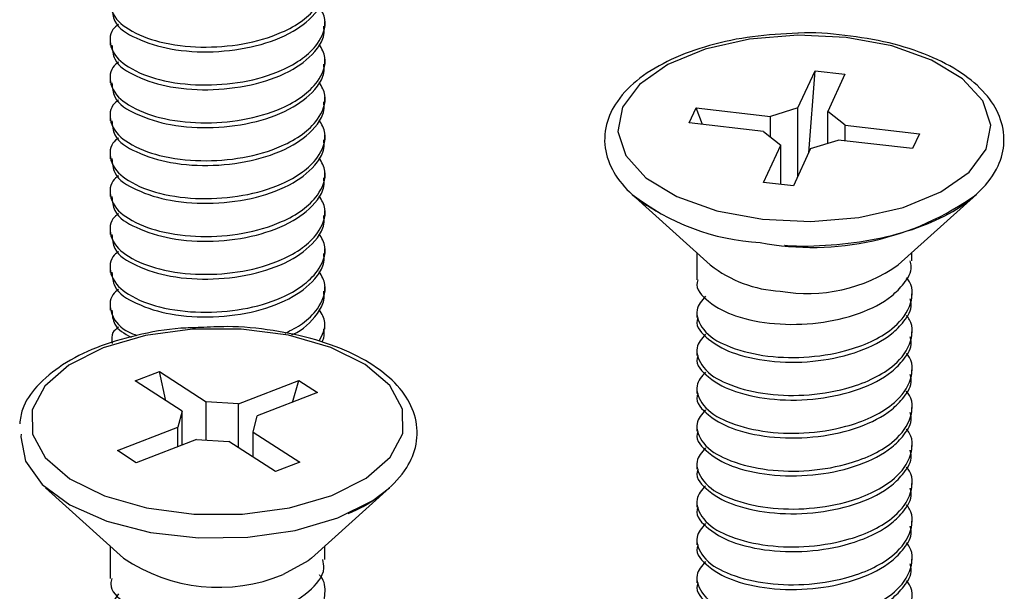
# Model space of a CAD drawing. Units: inches. Extents: x 0.1 to 10.9, y 0.1 to 8.4.
# Drawn here: x 5.9 to 6.1, y 7.4 to 7.5 of the extents above; entities that cross this region are included whole.
import ezdxf

# ---------------------------------------------------------------- set-up
doc = ezdxf.new("R2010")
doc.units = ezdxf.units.IN
doc.header["$MEASUREMENT"] = 0

msp = doc.modelspace()

# ---------------------------------------------------------------- linework, layer by layer
at = {"color": 7, "linetype": 'Continuous', "lineweight": 25}
for p, q in [((5.960833558065053, 7.52317061652559), (5.960833558065053, 7.523846742048264)), ((5.93013364604639, 7.521140186647956), (5.93013364604639, 7.520465381110034)), ((5.960833558065053, 7.517757945719891), (5.960833558065053, 7.518434071242566)), ((6.028416190678048, 7.511484498191293), (6.030868429016247, 7.516801250105054)), ((6.029949132969367, 7.505074505573408), (6.030868429016247, 7.516801250105054)), ((6.030868429016247, 7.516801250105054), (6.035131686433401, 7.516309629117635)), ((6.035131686433401, 7.516309629117635), (6.032679448095201, 7.510992877203874)), ((5.93013364604639, 7.515727515842258), (5.93013364604639, 7.515052710304335)), ((5.960833558065053, 7.512345274914193), (5.960833558065053, 7.513021400436867)), ((6.012872050245284, 7.509351549497965), (6.013855292220122, 7.511483178206541)), ((6.013855292220122, 7.511483178206541), (6.024489089377591, 7.510256912372469)), ((6.014774588267002, 7.509132285364256), (6.013855292220122, 7.511483178206541)), ((6.028416190678048, 7.511484498191293), (6.024489089377591, 7.510256912372469)), ((6.028416190678048, 7.501750930634296), (6.028416190678048, 7.511484498191293)), ((6.035134619732848, 7.509029326553645), (6.032679448095201, 7.510992877203874)), ((6.032679448095201, 7.506437609826711), (6.032679448095201, 7.510992877203874)), ((5.93013364604639, 7.510314845036559), (5.93013364604639, 7.509640039498637)), ((6.023505847402753, 7.508125430328865), (6.012872050245284, 7.509351549497965)), ((6.024489089377591, 7.507339012746961), (6.024489089377591, 7.510256912372469)), ((6.023505847402753, 7.508125430328865), (6.0259610190404, 7.506161733013664)), ((6.035134619732848, 7.509029326553645), (6.045767830230427, 7.507803060719572)), ((6.035134619732848, 7.506784325821418), (6.035134619732848, 7.509029326553645)), ((5.960833558065053, 7.506932604108495), (5.960833558065053, 7.507608729631169)), ((6.030223689797664, 7.505670112026245), (6.03415137775801, 7.506897844510041)), ((6.044784588255589, 7.505671578675969), (6.03415137775801, 7.506897844510041)), ((6.045767830230427, 7.507803060719572), (6.044784588255589, 7.505671578675969)), ((6.02350819404231, 7.500845127764874), (6.0259610190404, 7.506161733013664)), ((6.0259610190404, 7.500562357698125), (6.0259610190404, 7.506161733013664)), ((6.030223689797664, 7.505670112026245), (6.027771451459463, 7.500353506777455)), ((5.93013364604639, 7.504902320895833), (5.93013364604639, 7.504227515357911)), ((5.960833558065053, 7.501519933302797), (5.960833558065053, 7.50219605882547)), ((6.027771451459463, 7.500353506777455), (6.02350819404231, 7.500845127764874)), ((5.93013364604639, 7.499489650090135), (5.93013364604639, 7.498814844552212)), ((6.004739184196847, 7.499139267471119), (6.015891588696652, 7.489069983792342)), ((6.042748291779059, 7.489069983792342), (6.053900696278864, 7.499139267471119)), ((5.960833558065053, 7.496107262497098), (5.960833558065053, 7.496783388019773)), ((5.93013364604639, 7.494076979284436), (5.93013364604639, 7.493402173746515)), ((5.960833558065053, 7.4906945916914), (5.960833558065053, 7.491370717214074)), ((6.013970277558468, 7.490804883750631), (6.013970277558468, 7.486931315165092)), ((6.044670189577132, 7.489636550580648), (6.044670189577132, 7.490804883750631)), ((5.93013364604639, 7.488664308478739), (5.93013364604639, 7.487989502940816)), ((5.960833558065053, 7.485281920885702), (5.960833558065053, 7.485958046408376)), ((6.044670189577132, 7.48422387977495), (6.044670189577132, 7.484902938597071)), ((5.93013364604639, 7.48325163767304), (5.93013364604639, 7.482576832135118)), ((6.013970277558468, 7.482193596562288), (6.013970277558468, 7.481518791024365)), ((5.960833558065053, 7.479869250080004), (5.960833558065053, 7.480545375602677)), ((6.044670189577132, 7.478811208969251), (6.044670189577132, 7.479490267791372)), ((6.013970277558468, 7.476780925756589), (6.013970277558468, 7.476106120218668)), ((5.93373925772739, 7.472468682238661), (5.937201137735456, 7.473806266786771)), ((5.937201137735456, 7.473806266786771), (5.943874393978764, 7.469489036659781)), ((5.938120433782337, 7.469634234982438), (5.937201137735456, 7.473806266786771)), ((6.044670189577132, 7.473398538163553), (6.044670189577132, 7.474077596985675)), ((5.940412513970697, 7.468151452111672), (5.93373925772739, 7.472468682238661)), ((5.948467940913718, 7.469194826725186), (5.957102401167696, 7.472531308181868)), ((5.956183105120815, 7.46941130422442), (5.957102401167696, 7.472531308181868)), ((5.957102401167696, 7.472531308181868), (5.959778156923804, 7.470800368177835)), ((6.013970277558468, 7.471368254950892), (6.013970277558468, 7.470693449412969)), ((5.959778156923804, 7.470800368177835), (5.951143696669826, 7.467463886721153)), ((5.948467940913718, 7.469194826725186), (5.943874393978764, 7.469489036659781)), ((5.943874393978764, 7.464035446326789), (5.943874393978764, 7.469489036659781)), ((5.948467940913718, 7.462939712318136), (5.948467940913718, 7.469194826725186)), ((6.044670189577132, 7.467985867357855), (6.044670189577132, 7.468664926179976)), ((5.940412513970697, 7.468151452111672), (5.939824094101507, 7.465854385314251)), ((5.940412513970697, 7.463317227957043), (5.940412513970697, 7.468151452111672)), ((5.950554690140746, 7.465166966588704), (5.951143696669826, 7.467463886721153)), ((5.931189633847529, 7.462517903857569), (5.939824094101507, 7.465854385314251)), ((5.939824094101507, 7.463089897249852), (5.939824094101507, 7.465854385314251)), ((6.013970277558468, 7.465955584145193), (6.013970277558468, 7.465280778607271)), ((5.950554690140746, 7.465166966588704), (5.957227946384053, 7.460849736461714)), ((5.950554690140746, 7.461589661247373), (5.950554690140746, 7.465166966588704)), ((5.942499263197726, 7.46412359197519), (5.933864802943747, 7.460787110518508)), ((5.942499263197726, 7.46412359197519), (5.947093396792568, 7.463829235375623)), ((5.953766066375987, 7.459512005248633), (5.947093396792568, 7.463829235375623)), ((6.044670189577132, 7.462573196552157), (6.044670189577132, 7.463252255374278)), ((5.933864802943747, 7.460787110518508), (5.931189633847529, 7.462517903857569)), ((5.957227946384053, 7.460849736461714), (5.953766066375987, 7.459512005248633)), ((6.013970277558468, 7.460542913339495), (6.013970277558468, 7.459868107801572)), ((5.920903139344658, 7.457221098380051), (5.932054957184573, 7.447151814701276)), ((5.95891224692687, 7.447151814701276), (5.970064651426675, 7.457221098380051)), ((6.044670189577132, 7.457160525746458), (6.044670189577132, 7.457839584568579)), ((6.013970277558468, 7.455130389198769), (6.013970277558468, 7.454455436995874)), ((6.044670189577132, 7.45174785494076), (6.044670189577132, 7.452426913762881)), ((5.93013364604639, 7.448886714659563), (5.93013364604639, 7.444251661537426)), ((5.960833558065053, 7.446958803597623), (5.960833558065053, 7.448886714659563)), ((6.013970277558468, 7.449717718393071), (6.013970277558468, 7.449042766190176)), ((6.044670189577132, 7.446335184135061), (6.044670189577132, 7.447014242957183)), ((6.013970277558468, 7.444305047587372), (6.013970277558468, 7.443630095384478))]:
    msp.add_line(p, q, dxfattribs=at)
at = {"color": 7, "linetype": 'Continuous', "lineweight": 25, "flags": 128}
for points in [[(6.016799151545742, 7.496797027862203), (6.023323982837001, 7.49557809527675), (6.030257129411366, 7.495245019124474), (6.037126330057774, 7.495820679141067), (6.043464016844275, 7.497265475783986), (6.048837234772404, 7.49948129018671), (6.052880494730986, 7.502316910762712), (6.055318653231838, 7.505579326408341), (6.055984512206445, 7.509045899695524), (6.054833485503203, 7.512480500018728), (6.05194359888742, 7.515649196747007), (6.047511970081975, 7.518335952376042), (6.041840728929969, 7.520357729020307), (6.0353164842986, 7.52157666160576), (6.028382751064345, 7.521909591093063), (6.021513550417937, 7.521334077741443), (6.015176450291325, 7.519889134433551), (6.009802645703307, 7.5176734666958), (6.005759385744724, 7.514837699454826), (6.003321813903763, 7.511575430474169), (6.002655368269266, 7.508108857186986), (6.003806394972508, 7.50467411019881), (6.006696281588291, 7.501505413470531), (6.011127910393737, 7.498818657841495), (6.016799151545742, 7.496797027862203)], [(5.955778896456936, 7.454351891525373), (5.961799200243206, 7.456103511290513), (5.966707196878943, 7.45857466941015), (5.97016907688701, 7.461596554501075), (5.971948416331929, 7.464963542272012), (5.971924363276458, 7.468446102041185), (5.970098091040378, 7.471806929883281), (5.966595144840045, 7.474816935111444), (5.961652535270825, 7.477270933429312), (5.955608765088974, 7.479001726768374), (5.948875082877046, 7.479891543155805), (5.941909670008756, 7.47987951662807), (5.935188307654507, 7.478966527175002), (5.929168003868237, 7.477214760744891), (5.9242600072325, 7.474743749290226), (5.920798713884323, 7.471721717534328), (5.919018787779515, 7.468354729763392), (5.919042840834985, 7.464872169994219), (5.920869113071065, 7.461511488817095), (5.924372645931288, 7.458501483588933), (5.929314668840618, 7.456047485271063), (5.935358439022469, 7.45431654526703), (5.942092707894287, 7.453426875544571), (5.949057534102687, 7.453438902072306), (5.955778896456936, 7.454351891525373)], [(5.917438326037144, 7.464889183131016), (5.917400779804214, 7.464493481035533), (5.918051385621693, 7.46098686821089), (5.920425598194587, 7.457671359845259), (5.924373819251067, 7.45475522019942), (5.929649064977645, 7.452421487158903), (5.935918699216962, 7.450817119026034), (5.942789659843038, 7.450042874636838), (5.949829578517297, 7.450147153432201), (5.956596700342929, 7.451123648818309), (5.962665696900029, 7.452910908171736)], [(5.962665696900029, 7.452910908171736), (5.967654652600521, 7.455396586123639), (5.970064651426675, 7.457221098380051)], [(5.95891224692687, 7.447151814701276), (5.958458172172381, 7.446768579128445), (5.954870160288067, 7.444797108569708)]]:
    msp.add_lwpolyline(points, dxfattribs=at)
at = {"color": 7, "linetype": 'Continuous', "lineweight": 25}
for centre, radius, start, end in [((6.024732964273596, 7.524517310626028), 0.03230783676029541, 231.767626071408, 266.9348659605803), ((6.030444834974458, 7.531640483772101), 0.04008124861546611, 259.3034060897335, 305.8176749768489), ((6.026748406085621, 7.50275939098532), 0.01747198766919694, 231.5827120096276, 267.1185184435013), ((6.029777111286592, 7.507531062330597), 0.02256242327773719, 260.0281034457116, 305.0927639766666), ((5.945661405162595, 7.467279509911492), 0.02429525758361031, 235.9410604189474, 292.2739266658839)]:
    msp.add_arc(centre, radius, start, end, dxfattribs=at)
for points, knots in [([(5.931353311956705, 7.528868404037595), (5.931050685351408, 7.528634683791059), (5.930000825214821, 7.527823870843162), (5.9300658473016, 7.524825735008736), (5.933038541349995, 7.522323309687015), (5.937515906466519, 7.520644828286962), (5.943125707300176, 7.520006576405215), (5.949056139162294, 7.520438155396908), (5.953979426334598, 7.521830557953582), (5.957595420944767, 7.52380617000885), (5.960017825397171, 7.526066018775335), (5.961332974379371, 7.529103601436709), (5.9603653716162, 7.530787562462548), (5.960016927498839, 7.531393974861986)], [0, 0, 0, 0, 0.02666980642698892, 0.09252182765259866, 0.1758532369203582, 0.2902080563403063, 0.432167669536706, 0.5753567175428295, 0.7128921299504631, 0.7948700479220202, 0.8659676067998952, 0.9517334998163286, 1, 1, 1, 1]), ([(5.930386496458775, 7.52588963844855), (5.930454728031687, 7.525187170246204), (5.930652737823496, 7.523148589328853), (5.934294130519477, 7.521102645889954), (5.938992884384898, 7.519668233913173), (5.944933438015834, 7.519333434086192), (5.950888473791835, 7.520136103854764), (5.956114751098262, 7.522032706880239), (5.959376699313627, 7.524625918233193), (5.960784871207641, 7.527025720696022), (5.960699594096918, 7.528163287072159), (5.960668119976209, 7.528583140666316)], [0, 0, 0, 0, 0.05506052469611304, 0.1597870687526982, 0.299535930688259, 0.4649806443814942, 0.6330320186144404, 0.7859651466380428, 0.9089143476899822, 0.9663820597190611, 1, 1, 1, 1]), ([(5.931353311956705, 7.523455733231898), (5.931050685351408, 7.523222012985361), (5.930000825214821, 7.522411200037462), (5.9300658473016, 7.519413064203037), (5.933038541349995, 7.516910638881318), (5.937515906466519, 7.515232157481263), (5.943125707300176, 7.514593905599516), (5.949056139162294, 7.51502548459121), (5.953979426334598, 7.516417887147885), (5.957595420944767, 7.518393499203151), (5.960017825397171, 7.520653347969637), (5.961332974379371, 7.523690930631011), (5.9603653716162, 7.52537489165685), (5.960016927498839, 7.525981304056288)], [0, 0, 0, 0, 0.02666980642698892, 0.09252182765259866, 0.1758532369203582, 0.2902080563403063, 0.432167669536706, 0.5753567175428295, 0.7128921299504631, 0.7948700479220202, 0.8659676067998952, 0.9517334998163286, 1, 1, 1, 1]), ([(5.930386496458775, 7.520476967642852), (5.930454728031687, 7.519774499440507), (5.930652737823496, 7.517735918523155), (5.934294130519477, 7.515689975084255), (5.938992884384898, 7.514255563107474), (5.944933438015834, 7.513920763280495), (5.950888473791835, 7.514723433049066), (5.956114751098262, 7.516620036074539), (5.959376699313627, 7.519213247427494), (5.960784871207641, 7.521613049890324), (5.960699594096918, 7.52275061626646), (5.960668119976209, 7.523170469860617)], [0, 0, 0, 0, 0.05506052469611304, 0.1597870687526982, 0.299535930688259, 0.4649806443814942, 0.6330320186144404, 0.7859651466380428, 0.9089143476899822, 0.9663820597190611, 1, 1, 1, 1]), ([(6.028385684363792, 7.522150561642684), (6.026231357967215, 7.522044962157174), (6.021975731181355, 7.521836362383329), (6.015886206615666, 7.520567180681931), (6.010420997499764, 7.518630291781814), (6.005873341892134, 7.51600954834028), (6.002600516160817, 7.512826696389235), (6.000789960157862, 7.509146028979462), (6.00066706977228, 7.505290980473396), (6.002258668900961, 7.501654219575851), (6.004989466506026, 7.498644185491499), (6.007362809950809, 7.497241500571683), (6.008543673580395, 7.49654359078993)], [0, 0, 0, 0, 0.1351948773712445, 0.2670621045938192, 0.388750218602457, 0.4977437388383668, 0.5941599374254839, 0.6708368406282663, 0.7495454533530457, 0.8276622209537278, 0.914252858882965, 1, 1, 1, 1]), ([(6.026510719356882, 7.491857498257405), (6.026522256839819, 7.491856518095278), (6.028733780501363, 7.491668639010524), (6.033134508034532, 7.491819023408635), (6.039497368208187, 7.492606726598944), (6.04535798845898, 7.49418335936192), (6.050431449791339, 7.496440216896135), (6.05447975032365, 7.499361856889525), (6.057115437021126, 7.502833871259761), (6.058112754918158, 7.506662059778142), (6.057426788563658, 7.510400340307193), (6.055190268335384, 7.513817708073376), (6.051660539479783, 7.516756504867936), (6.046963147531086, 7.519161940485628), (6.041322322611578, 7.520955975659293), (6.035066553823815, 7.521938861707302), (6.030666767100206, 7.522326406394307), (6.028426162246885, 7.522153682013193), (6.028385684363793, 7.522150561642684)], [0, 0, 0, 0, 0.0004692957970662642, 0.08995538845486807, 0.1775730491715964, 0.26001644901003, 0.3349656978394759, 0.4014970160061263, 0.4604649746072624, 0.5078050932393008, 0.5575873954030238, 0.6096787950902539, 0.6701733074970614, 0.7417641063614142, 0.8223563295922243, 0.908922306388887, 0.9983546263283404, 0.9999999999999999, 0.9999999999999999, 0.9999999999999999, 0.9999999999999999]), ([(5.931353311956705, 7.518043209091172), (5.931050684660771, 7.517809439055719), (5.930000888980463, 7.51699850502333), (5.930065817772459, 7.514000423038651), (5.933038553536544, 7.511497955838872), (5.937515902065305, 7.509819491117862), (5.943125707294404, 7.509181234684433), (5.949056143922414, 7.509612809430768), (5.953979411228747, 7.511005230252399), (5.957595481742267, 7.512980817321655), (5.960017732300686, 7.51524079351915), (5.961332970202955, 7.518278294795735), (5.960365376882117, 7.51996221902133), (5.960016927498839, 7.52056863325059)], [0, 0, 0, 0, 0.02667215232372371, 0.09252407390218648, 0.175855357073024, 0.2902100034514878, 0.4321694018348844, 0.5753582331676264, 0.7128934374569488, 0.7948712313796841, 0.8659711431002445, 0.9517335728531002, 1, 1, 1, 1]), ([(5.930386496458774, 7.515064296837154), (5.930454728041133, 7.514361828615551), (5.930652737860356, 7.512323247642317), (5.934294130160326, 7.510277305010697), (5.938992886342411, 7.508842888311329), (5.944933429245167, 7.508508110354059), (5.950888523349978, 7.509310699741529), (5.95611465641466, 7.511207568023019), (5.959376730932911, 7.513800586399963), (5.960784869906409, 7.516200380793124), (5.960699593746126, 7.517337945921343), (5.960668119976209, 7.51775779905492)], [0, 0, 0, 0, 0.05506058724962685, 0.1597872502846155, 0.2995362709869591, 0.464981172639685, 0.6330327377935135, 0.7859674874756704, 0.9089142442088103, 0.9663820215261758, 0.9999999999999999, 0.9999999999999999, 0.9999999999999999, 0.9999999999999999]), ([(5.931353311956705, 7.512630538285474), (5.931050684661344, 7.512396768249127), (5.930000888983028, 7.511585834213642), (5.930065817739431, 7.508587752284345), (5.933038553717548, 7.506085284751534), (5.937515901015626, 7.504406821945447), (5.943125712233337, 7.503768556193827), (5.949056125769011, 7.504200166871516), (5.953979488341437, 7.505592482482244), (5.957595386409035, 7.50756832133812), (5.96001778972098, 7.509828111568242), (5.961332964457807, 7.512865630553826), (5.96036537536097, 7.514549549953529), (5.960016927498839, 7.515155962444891)], [0, 0, 0, 0, 0.02667217197526299, 0.09252414207218083, 0.1758554866399377, 0.2902102172727503, 0.4321697202491569, 0.575358657080732, 0.7128939627034014, 0.7948735406738545, 0.8659710443503079, 0.9517335372913062, 1, 1, 1, 1]), ([(5.930386496458774, 7.509651772696428), (5.930454731913017, 7.508949308714714), (5.930652756016238, 7.506910708670679), (5.934294066222627, 7.504864598819928), (5.938992899240768, 7.503430233377856), (5.944933425467434, 7.503095434899627), (5.950888524276269, 7.50389803007569), (5.956114656222624, 7.505794896981009), (5.959376730953238, 7.508387915619277), (5.960784869904599, 7.510787709985198), (5.960699593745641, 7.511925275115044), (5.960668119976209, 7.512345128249221)], [0, 0, 0, 0, 0.05506045184259778, 0.1597893165668315, 0.2995379935932238, 0.464982488377739, 0.6330336402529539, 0.7859680138323276, 0.9089144682102641, 0.9663821042007498, 1, 1, 1, 1]), ([(5.931353311956706, 7.507217867479775), (5.931050684662334, 7.50698409743548), (5.930000888987445, 7.506173163372421), (5.930065817682545, 7.503175081936123), (5.933038554029293, 7.50067261143881), (5.937515899207751, 7.498994165678435), (5.943125724462009, 7.498355816557307), (5.949056087943633, 7.498787747359015), (5.953979509993576, 7.500179781738644), (5.957595384780764, 7.502155657003365), (5.960017790232534, 7.504415438729571), (5.961332964387237, 7.50745296002859), (5.960365375342286, 7.50913687922209), (5.960016927498839, 7.509743291639193)], [0, 0, 0, 0, 0.02667219151265501, 0.09252420984620527, 0.1758556154542534, 0.2902104298520179, 0.4321700368138991, 0.5753593436136994, 0.7128937523979487, 0.7948733904185228, 0.8659709461739671, 0.9517335019360751, 1, 1, 1, 1]), ([(5.930386496458774, 7.504239101890729), (5.930454731901366, 7.50353663763848), (5.930652755970777, 7.501498036809332), (5.934294066665595, 7.499451938300252), (5.938992893797712, 7.498017507435447), (5.944933422585669, 7.497683015633921), (5.950888520670339, 7.498485314595957), (5.956114734722438, 7.500382202939456), (5.959376632743802, 7.502975365789839), (5.960784897404048, 7.505375123163483), (5.960699603771863, 7.506512699228638), (5.960668119976209, 7.506932604108495)], [0, 0, 0, 0, 0.05506033289188248, 0.159788971363462, 0.2995373464815964, 0.4649812196197536, 0.633031458214617, 0.7859655013998056, 0.9089142741562094, 0.9663782124652889, 0.9999999999999999, 0.9999999999999999, 0.9999999999999999, 0.9999999999999999]), ([(5.931353311956706, 7.501805196674077), (5.931050684662334, 7.501571426629782), (5.930000888987445, 7.500760492566721), (5.930065817682545, 7.497762411130426), (5.933038554029293, 7.495259940633112), (5.937515899207751, 7.493581494872737), (5.943125724462009, 7.492943145751608), (5.949056087943633, 7.493375076553318), (5.953979509993576, 7.494767110932945), (5.957595384780764, 7.496742986197668), (5.960017790232534, 7.499002767923871), (5.961332964387237, 7.502040289222892), (5.960365375342286, 7.503724208416392), (5.960016927498839, 7.504330620833494)], [0, 0, 0, 0, 0.02667219151265501, 0.09252420984620527, 0.1758556154542534, 0.2902104298520179, 0.4321700368138991, 0.5753593436136994, 0.7128937523979487, 0.7948733904185228, 0.8659709461739671, 0.9517335019360751, 1, 1, 1, 1]), ([(5.930386496458774, 7.498826431085031), (5.930454731901366, 7.498123966832781), (5.930652755970777, 7.496085366003634), (5.934294066665595, 7.494039267494554), (5.938992893797712, 7.49260483662975), (5.944933422585669, 7.492270344828223), (5.950888520670339, 7.493072643790258), (5.956114734722438, 7.494969532133757), (5.959376632743802, 7.49756269498414), (5.960784897404048, 7.499962452357785), (5.960699603771863, 7.50110002842294), (5.960668119976209, 7.501519933302797)], [0, 0, 0, 0, 0.05506033289188248, 0.159788971363462, 0.2995373464815964, 0.4649812196197536, 0.633031458214617, 0.7859655013998056, 0.9089142741562094, 0.9663782124652889, 0.9999999999999999, 0.9999999999999999, 0.9999999999999999, 0.9999999999999999]), ([(5.931353311956706, 7.496392525868378), (5.931050684662334, 7.496158755824084), (5.930000888987445, 7.495347821761023), (5.930065817682545, 7.492349740324727), (5.933038554029293, 7.489847269827413), (5.937515899207751, 7.488168824067039), (5.943125724462009, 7.487530474945911), (5.949056087943633, 7.48796240574762), (5.953979509993576, 7.489354440127247), (5.957595384780764, 7.491330315391969), (5.960017790232534, 7.493590097118173), (5.961332964387237, 7.496627618417193), (5.960365375342286, 7.498311537610692), (5.960016927498839, 7.498917950027796)], [0, 0, 0, 0, 0.02667219151265501, 0.09252420984620527, 0.1758556154542534, 0.2902104298520179, 0.4321700368138991, 0.5753593436136994, 0.7128937523979487, 0.7948733904185228, 0.8659709461739671, 0.9517335019360751, 1, 1, 1, 1]), ([(5.930386496458774, 7.493413760279332), (5.930454731887338, 7.492711296099078), (5.93065275591604, 7.490672695478866), (5.934294067198928, 7.48862659395153), (5.938992890890934, 7.487192180743134), (5.944933442516461, 7.486857606788437), (5.950888469069575, 7.487660215613746), (5.956114765676984, 7.489556823725589), (5.95937663096713, 7.492150029350445), (5.960784897562217, 7.494549781091643), (5.960699603814506, 7.495687357493103), (5.960668119976209, 7.496107262497098)], [0, 0, 0, 0, 0.05506038231838854, 0.1597891148026704, 0.2995376153699901, 0.4649816370236425, 0.6330325767025703, 0.7859653092655251, 0.9089141923904637, 0.9663781822837153, 0.9999999999999999, 0.9999999999999999, 0.9999999999999999, 0.9999999999999999]), ([(5.931353311956706, 7.49097985506268), (5.931050684662334, 7.490746085018386), (5.930000888987445, 7.489935150955325), (5.930065817682545, 7.486937069519028), (5.933038554029293, 7.484434599021715), (5.937515899207751, 7.482756153261341), (5.943125724462009, 7.482117804140212), (5.949056087943633, 7.482549734941921), (5.953979509993576, 7.483941769321548), (5.957595384780764, 7.485917644586271), (5.960017790232534, 7.488177426312475), (5.961332964387237, 7.491214947611495), (5.960365375342286, 7.492898866804993), (5.960016927498839, 7.493505279222098)], [0, 0, 0, 0, 0.02667219151265501, 0.09252420984620527, 0.1758556154542534, 0.2902104298520179, 0.4321700368138991, 0.5753593436136994, 0.7128937523979487, 0.7948733904185228, 0.8659709461739671, 0.9517335019360751, 1, 1, 1, 1]), ([(5.930386496458774, 7.488001089473634), (5.930454727722657, 7.487298620088542), (5.930652736617658, 7.485260035738832), (5.93429415675997, 7.483214133741231), (5.93899284408505, 7.481779435112509), (5.944933451842664, 7.481444958144605), (5.950888466782834, 7.482247539374063), (5.956114766151079, 7.484144154046483), (5.95937663091695, 7.486737358425509), (5.960784897566684, 7.48913711029656), (5.96069960381571, 7.490274686690267), (5.960668119976209, 7.4906945916914)], [0, 0, 0, 0, 0.05506045209164935, 0.1597868580526641, 0.2995367277345874, 0.4649809590411406, 0.633032111676491, 0.7859650380378717, 0.9089140769652971, 0.9663781396776936, 1, 1, 1, 1]), ([(6.014114595891291, 7.486920461957135), (6.014068128482362, 7.486800442749581), (6.013637203717638, 7.485687420741904), (6.016031381627217, 7.483266045687015), (6.019749117883022, 7.481475256685422), (6.025265303462615, 7.480445887083826), (6.031269356805972, 7.480578284315788), (6.036993384275707, 7.481850228389753), (6.041254371425985, 7.483935834181753), (6.043600871407372, 7.486357856347349), (6.044824356320941, 7.488228411158575), (6.0445139487753, 7.489360918595802), (6.044441978880108, 7.489623497398107)], [0, 0, 0, 0, 0.0102490078547916, 0.09504621411585133, 0.2139662820543627, 0.3671252963002062, 0.5351231154764039, 0.6995176400974008, 0.8404392989673941, 0.9066519995158178, 0.978356692981399, 1, 1, 1, 1]), ([(5.955147063755921, 7.479287283469598), (5.956002778006646, 7.479720593706924), (5.957753345107519, 7.480607032895345), (5.960012337602401, 7.48277508036868), (5.961333695503281, 7.48580088577188), (5.960365579805432, 7.487485916580993), (5.960016927498839, 7.488092755081373)], [0, 0, 0, 0, 0.2489326698841462, 0.5092510050675544, 0.8232641311145296, 0.9999999999999999, 0.9999999999999999, 0.9999999999999999, 0.9999999999999999]), ([(6.015202263326464, 7.48456766247021), (6.014670628317383, 7.483949502594975), (6.013462382152725, 7.482544611484271), (6.014914561457038, 7.479223268892281), (6.018547939117426, 7.477196686873099), (6.023525903441578, 7.47590628454392), (6.029342301595642, 7.475680581662675), (6.034582320596484, 7.476487847986951), (6.038803795791354, 7.477952137375986), (6.042105457742667, 7.479894534321669), (6.044597214210703, 7.48267454549984), (6.044990588570231, 7.485945229516025), (6.044058491416805, 7.487033722020706), (6.043892865223516, 7.487227138414383)], [0, 0, 0, 0, 0.05423680700973692, 0.1232639177882296, 0.2180737242168696, 0.346076782080843, 0.4856466591080425, 0.6295391981565922, 0.7204897232789084, 0.8022678902734196, 0.899173084045275, 0.9820838651752889, 1, 1, 1, 1]), ([(5.931353311956705, 7.485567184256982), (5.931050432455402, 7.485332742117293), (5.929999801492476, 7.484519507250256), (5.930080293636523, 7.481563178724001), (5.932047156328683, 7.479682268706016), (5.93354790554726, 7.479132400833238), (5.933953388587065, 7.478983833641744)], [0, 0, 0, 0, 0.1290343684253321, 0.4475955030484716, 0.8507474454410852, 0.9999999999999999, 0.9999999999999999, 0.9999999999999999, 0.9999999999999999]), ([(5.956100972736283, 7.479079019208818), (5.956167270592832, 7.479104580435104), (5.957649110609582, 7.479675905813628), (5.959357147043062, 7.481366152973467), (5.96078663213835, 7.483720747995631), (5.960700071465159, 7.484861020638452), (5.960668119976209, 7.485281920885702)], [0, 0, 0, 0, 0.02619915265247923, 0.585583830699961, 0.8470296825756192, 1, 1, 1, 1]), ([(6.014114595891291, 7.481507791151437), (6.014068128482362, 7.481387771943883), (6.013637203717638, 7.480274749936205), (6.016031381627217, 7.477853374881317), (6.019749117883022, 7.476062585879724), (6.025265303462615, 7.475033216278128), (6.031269356805972, 7.475165613510091), (6.036993384275707, 7.476437557584054), (6.041254371425985, 7.478523163376056), (6.043600871407372, 7.480945185541651), (6.044824356320941, 7.482815740352876), (6.0445139487753, 7.483948247790103), (6.044441978880108, 7.484210826592408)], [0, 0, 0, 0, 0.0102490078547916, 0.09504621411585133, 0.2139662820543627, 0.3671252963002062, 0.5351231154764039, 0.6995176400974008, 0.8404392989673941, 0.9066519995158178, 0.978356692981399, 1, 1, 1, 1]), ([(5.930386496458774, 7.482588418667936), (5.93044362581541, 7.481874014127613), (5.930584499061522, 7.480112389412048), (5.932187408259312, 7.479252359068121), (5.933140277980188, 7.478741103112454)], [0, 0, 0, 0, 0.4055373054263212, 1, 1, 1, 1]), ([(5.959990527803811, 7.478157229857407), (5.960457005300046, 7.479055486501313), (5.961262020576093, 7.480605636993019), (5.960385525216169, 7.482065964297758), (5.960016927498839, 7.482680084275674)], [0, 0, 0, 0, 0.5794641544241559, 1, 1, 1, 1]), ([(6.015202263326464, 7.479154991664511), (6.014670628317383, 7.478536831789277), (6.013462382152725, 7.477131940678573), (6.014914561457038, 7.473810598086583), (6.018547939117426, 7.471784016067399), (6.023525903441578, 7.470493613738221), (6.029342301595642, 7.470267910856975), (6.034582320596484, 7.471075177181253), (6.038803795791354, 7.472539466570288), (6.042105457742667, 7.474481863515971), (6.044597214210703, 7.477261874694142), (6.044990588570231, 7.480532558710326), (6.044058491416805, 7.481621051215007), (6.043892865223516, 7.481814467608685)], [0, 0, 0, 0, 0.05423680700973692, 0.1232639177882296, 0.2180737242168696, 0.346076782080843, 0.4856466591080425, 0.6295391981565922, 0.7204897232789084, 0.8022678902734196, 0.899173084045275, 0.9820838651752889, 1, 1, 1, 1]), ([(5.943065976651003, 7.480096287457249), (5.942122994322809, 7.480078113980698), (5.939038506585103, 7.480018668682632), (5.934007435254474, 7.479118179100729), (5.92829918253676, 7.477432574477032), (5.923401199302218, 7.475028432329988), (5.919783578291463, 7.472040477935894), (5.917584396807177, 7.469031297547978), (5.917314795260336, 7.467050962227512), (5.917219501898352, 7.466350992910731)], [0, 0, 0, 0, 0.0900555061599983, 0.2945708484224708, 0.4855342437554531, 0.6580416217221959, 0.8108063448606305, 0.9331276111885278, 1, 1, 1, 1]), ([(5.931353311956705, 7.480154513451284), (5.931028162905982, 7.479924123584917), (5.930250916131008, 7.479373392219649), (5.930374469197158, 7.478400755974117), (5.930446335767505, 7.477835006913088)], [0, 0, 0, 0, 0.4183343838681527, 1, 1, 1, 1]), ([(5.964147599780961, 7.453514874527999), (5.964482687210911, 7.453658217898342), (5.966388420269768, 7.454473450506947), (5.969437952955641, 7.456433178828358), (5.97254522133673, 7.459675505152536), (5.974128842321408, 7.46341185800316), (5.974016347548748, 7.467239065146576), (5.972241968635076, 7.470824564461516), (5.96912354884544, 7.473923442226154), (5.964792763381643, 7.476517085331438), (5.959429049566549, 7.478519447959344), (5.95333623764034, 7.479793156391565), (5.947785772874159, 7.480352324601523), (5.94433038810566, 7.480164878617276), (5.943065976651003, 7.480096287457249)], [0, 0, 0, 0, 0.02041461981141653, 0.1161034774252953, 0.2008572492893074, 0.268243067673745, 0.3379171041240246, 0.408147962883563, 0.4870935287078584, 0.5810846333509221, 0.6889271025100667, 0.8062993610618577, 0.9291201058474021, 1, 1, 1, 1]), ([(5.960373616711668, 7.478010418220054), (5.960489670583953, 7.478211428298394), (5.960817279328038, 7.478778860112755), (5.960726646528491, 7.479441407208307), (5.960668119976209, 7.479869250080004)], [0, 0, 0, 0, 0.3542453441135834, 1, 1, 1, 1]), ([(6.014114595891291, 7.476095120345739), (6.014068128482362, 7.475975101138184), (6.013637203717638, 7.474862079130507), (6.016031381627217, 7.47244070407562), (6.019749117883022, 7.470649915074025), (6.025265303462615, 7.469620545472429), (6.031269356805972, 7.469752942704392), (6.036993384275707, 7.471024886778356), (6.041254371425985, 7.473110492570358), (6.043600871407372, 7.475532514735953), (6.044824356320941, 7.477403069547178), (6.0445139487753, 7.478535576984405), (6.044441978880108, 7.47879815578671)], [0, 0, 0, 0, 0.0102490078547916, 0.09504621411585133, 0.2139662820543627, 0.3671252963002062, 0.5351231154764039, 0.6995176400974008, 0.8404392989673941, 0.9066519995158178, 0.978356692981399, 1, 1, 1, 1]), ([(6.015202263326464, 7.473742320858813), (6.014670620453735, 7.473124158875287), (6.013462388794533, 7.47171930061926), (6.014914647143616, 7.468398049669322), (6.018547872467064, 7.466371303834192), (6.023525916434049, 7.465080958997226), (6.029342297807721, 7.464855235367656), (6.034582321216602, 7.465662507142307), (6.038803795673751, 7.467126795619177), (6.04210545777929, 7.469069192755554), (6.044597214201461, 7.47184920387702), (6.044990588570597, 7.475119887905078), (6.044058491416858, 7.476208380409377), (6.043892865223516, 7.476401796802986)], [0, 0, 0, 0, 0.05423687796874951, 0.1232607760202277, 0.2180727012083352, 0.3460759265410645, 0.4856459861701023, 0.6295387134759085, 0.7204893575904702, 0.8022676315768621, 0.8991729521315656, 0.98208384173528, 1, 1, 1, 1]), ([(6.014114595891291, 7.470682449540041), (6.014068128482679, 7.47056243033144), (6.013637203720902, 7.469449408314057), (6.016031381452215, 7.467028033845041), (6.019749118892649, 7.465237240950421), (6.025265298347137, 7.464207891477563), (6.031269388718982, 7.464340203923578), (6.036993312468937, 7.465612449391648), (6.041254398979056, 7.467697814168742), (6.043600869006442, 7.470119848815727), (6.044824356475174, 7.471990398427636), (6.044513948804329, 7.473122906119634), (6.044441978880108, 7.473385484981011)], [0, 0, 0, 0, 0.01024901785757423, 0.09504630687864682, 0.2139664908802549, 0.3671256546055748, 0.5351236377435619, 0.6995192248064318, 0.8404391432400271, 0.9066519084104376, 0.9783566718580574, 1, 1, 1, 1]), ([(6.015202263326464, 7.468329650053114), (6.014670620455578, 7.46771148816254), (6.013462388800563, 7.466306630117757), (6.01491464710654, 7.462985376993466), (6.018547872693243, 7.460958644436579), (6.02352591308943, 7.459668227734502), (6.029342290658192, 7.45944281596747), (6.034582319131227, 7.46024981774682), (6.038803849261988, 7.46171409645496), (6.042105357852955, 7.463656690256084), (6.044597256033469, 7.466436543892063), (6.044990587140907, 7.46970721845436), (6.044058491201144, 7.470795709808121), (6.043892865223516, 7.470989125997288)], [0, 0, 0, 0, 0.05423696628630127, 0.1232609767340294, 0.2180730563107636, 0.3460764900797433, 0.4856466215588226, 0.6295390382889143, 0.7204898305045195, 0.8022700484285517, 0.8991727879481104, 0.982083812561196, 1, 1, 1, 1]), ([(6.014114595891291, 7.465269778734342), (6.014068128482801, 7.465149759525635), (6.013637203722169, 7.46403673750727), (6.0160313813846, 7.461615363097707), (6.019749119282705, 7.459824569808021), (6.025265296370852, 7.45879522237783), (6.031269396739056, 7.45892752619479), (6.036993285113372, 7.460199802199842), (6.041254498547013, 7.462285101387069), (6.043600770906251, 7.464707295775979), (6.044824354719899, 7.466577767249654), (6.044513950740808, 7.467710234502237), (6.044441978880108, 7.467972814175313)], [0, 0, 0, 0, 0.01024902592625243, 0.09504638170513996, 0.2139666593282745, 0.3671259436302217, 0.5351240590268975, 0.6995197755124213, 0.8404398048871321, 0.9066554567356228, 0.9783566548190539, 0.9999999999999999, 0.9999999999999999, 0.9999999999999999, 0.9999999999999999]), ([(6.015202263326464, 7.462916979247416), (6.014670620455578, 7.462298817356842), (6.013462388800563, 7.460893959312059), (6.01491464710654, 7.457572706187768), (6.018547872693243, 7.455545973630882), (6.02352591308943, 7.454255556928804), (6.029342290658192, 7.454030145161771), (6.034582319131227, 7.454837146941122), (6.038803849261988, 7.456301425649261), (6.042105357852955, 7.458244019450384), (6.044597256033469, 7.461023873086364), (6.044990587140907, 7.464294547648661), (6.044058491201144, 7.465383039002423), (6.043892865223516, 7.46557645519159)], [0, 0, 0, 0, 0.05423696628630127, 0.1232609767340294, 0.2180730563107636, 0.3460764900797433, 0.4856466215588226, 0.6295390382889143, 0.7204898305045195, 0.8022700484285517, 0.8991727879481104, 0.982083812561196, 1, 1, 1, 1]), ([(6.014114595891291, 7.459857107928644), (6.014068128482801, 7.459737088719937), (6.013637203722169, 7.45862406670157), (6.0160313813846, 7.456202692292009), (6.019749119282705, 7.454411899002322), (6.025265296370852, 7.453382551572133), (6.031269396739056, 7.453514855389091), (6.036993285113372, 7.454787131394143), (6.041254498547013, 7.456872430581371), (6.043600770906251, 7.459294624970281), (6.044824354719899, 7.461165096443954), (6.044513950740808, 7.462297563696539), (6.044441978880108, 7.462560143369615)], [0, 0, 0, 0, 0.01024902592625243, 0.09504638170513996, 0.2139666593282745, 0.3671259436302217, 0.5351240590268975, 0.6995197755124213, 0.8404398048871321, 0.9066554567356228, 0.9783566548190539, 0.9999999999999999, 0.9999999999999999, 0.9999999999999999, 0.9999999999999999]), ([(6.015202263326464, 7.457504308441718), (6.014670633049306, 7.456886196387033), (6.013462360726605, 7.45548137104112), (6.014914611805172, 7.452160057957989), (6.018547848863354, 7.450133266331474), (6.023525946582601, 7.448843136345817), (6.02934228123551, 7.448617401027053), (6.03458232031771, 7.449424488085235), (6.038803849036968, 7.450888752577245), (6.042105357923022, 7.452831349350375), (6.044597256015795, 7.455611202102665), (6.044990587141602, 7.458881876849957), (6.044058491201249, 7.459970368197779), (6.043892865223516, 7.460163784385892)], [0, 0, 0, 0, 0.05423403046393971, 0.1232613731269324, 0.2180734927746713, 0.3460760582867534, 0.4856464041745323, 0.6295388817187496, 0.7204897123734401, 0.8022699648607421, 0.8991727453348938, 0.9820838049891689, 1, 1, 1, 1]), ([(6.014114595891292, 7.454444437122945), (6.01406812805968, 7.454324417722003), (6.013637214718182, 7.453211433549712), (6.016031492634283, 7.450790180843861), (6.019749049366057, 7.448999170962842), (6.02526531507934, 7.447969895852851), (6.031269377514922, 7.448102201208734), (6.036993360354417, 7.449374391022656), (6.041254382295407, 7.45145995207168), (6.043600854714802, 7.453881977446511), (6.044824375183986, 7.45575249262296), (6.044513944283861, 7.456884943105187), (6.044441978880108, 7.457147472563916)], [0, 0, 0, 0, 0.01024905381241175, 0.095043256212182, 0.2139657332720552, 0.3671254342988925, 0.5351240067948329, 0.6995201705779996, 0.8404424613554089, 0.9066554588084875, 0.9783604738053928, 1, 1, 1, 1]), ([(6.015202263326464, 7.45209163763602), (6.014670633055842, 7.451473525552812), (6.013462360747991, 7.45006870014207), (6.014914611673664, 7.446747387726259), (6.018547849665499, 7.444720592024732), (6.023525942292771, 7.443430484263656), (6.029342306599804, 7.443204652834375), (6.034582261734676, 7.444012067807409), (6.038803882634285, 7.445476046269505), (6.042105339991349, 7.447418683444434), (6.044597312852305, 7.450198568539678), (6.044990475624838, 7.453469165740337), (6.044058492156748, 7.454557795076931), (6.043892865223516, 7.454751260245166)], [0, 0, 0, 0, 0.05423391533712875, 0.1232611114703916, 0.2180730298530414, 0.3460753236440834, 0.4856453732549917, 0.6295380902323939, 0.720487550583286, 0.8022676294692609, 0.8991702042403145, 0.9820810878928097, 1, 1, 1, 1]), ([(6.014114595891291, 7.44903191298222), (6.01406812496661, 7.448911844294621), (6.01363732350341, 7.44779876624297), (6.016031401687304, 7.445377531446262), (6.01974908516216, 7.443586503009068), (6.025265307946751, 7.44255716563058), (6.031269355318734, 7.442689782469668), (6.036993380673882, 7.443961668154674), (6.041254381221096, 7.446047287418674), (6.04360085493433, 7.448469305383556), (6.044824375169885, 7.450339821898011), (6.044513944281207, 7.451472272314686), (6.044441978880108, 7.451734801758218)], [0, 0, 0, 0, 0.01025277228570997, 0.09504672723551998, 0.2139688572508855, 0.3671281113207275, 0.5351262654125912, 0.6995210474507072, 0.8404429269828395, 0.9066557312104013, 0.9783605369547562, 0.9999999999999999, 0.9999999999999999, 0.9999999999999999, 0.9999999999999999]), ([(6.015202263326464, 7.446678966830321), (6.014670633055842, 7.446060854747113), (6.013462360747991, 7.444656029336373), (6.014914611673664, 7.441334716920562), (6.018547849665499, 7.439307921219034), (6.023525942292771, 7.438017813457958), (6.029342306599804, 7.437791982028676), (6.034582261734676, 7.438599397001711), (6.038803882634285, 7.440063375463807), (6.042105339991349, 7.442006012638736), (6.044597312852305, 7.444785897733981), (6.044990475624838, 7.448056494934638), (6.044058492156748, 7.449145124271232), (6.043892865223516, 7.449338589439467)], [0, 0, 0, 0, 0.05423391533712875, 0.1232611114703916, 0.2180730298530414, 0.3460753236440834, 0.4856453732549917, 0.6295380902323939, 0.720487550583286, 0.8022676294692609, 0.8991702042403145, 0.9820810878928097, 1, 1, 1, 1]), ([(5.930391776397779, 7.444240368334553), (5.930319459104107, 7.443976582141607), (5.929946510027653, 7.442616204671113), (5.932690723326772, 7.44028209726337), (5.936666601837805, 7.438561691505442), (5.94232649994596, 7.437718318999927), (5.948326089206541, 7.438011221873648), (5.954035753767978, 7.439476226961859), (5.958259619614079, 7.441896124903401), (5.960933418851647, 7.444796238463993), (5.960614937517855, 7.446535580634849), (5.960539054800513, 7.44695000369928)], [0, 0, 0, 0, 0.02152297270114244, 0.1109965871741271, 0.2354730732744284, 0.392839431324758, 0.5612993663842135, 0.7238493560981362, 0.8599466098421258, 0.966630283502821, 1, 1, 1, 1]), ([(6.014114595891291, 7.443619242176521), (6.01406812496661, 7.443499173488922), (6.01363732350341, 7.442386095437271), (6.016031401687304, 7.439964860640563), (6.01974908516216, 7.43817383220337), (6.025265307946751, 7.437144494824881), (6.031269355318734, 7.43727711166397), (6.036993380673882, 7.438548997348977), (6.041254381221096, 7.440634616612974), (6.04360085493433, 7.443056634577858), (6.044824375169885, 7.444927151092312), (6.044513944281207, 7.446059601508987), (6.044441978880108, 7.446322130952519)], [0, 0, 0, 0, 0.01025277228570997, 0.09504672723551998, 0.2139688572508855, 0.3671281113207275, 0.5351262654125912, 0.6995210474507072, 0.8404429269828395, 0.9066557312104013, 0.9783605369547562, 0.9999999999999999, 0.9999999999999999, 0.9999999999999999, 0.9999999999999999]), ([(5.931316939043555, 7.442045233692935), (5.930741238862731, 7.441218920658261), (5.929542525707892, 7.439498385668578), (5.931541008052221, 7.436156594082303), (5.935384735979651, 7.434264127254079), (5.940627470632777, 7.433104006964054), (5.946636021753983, 7.43306924581662), (5.952418032258119, 7.434207712598289), (5.957173785684002, 7.436313960257152), (5.960183141007352, 7.439138776663865), (5.960988699764274, 7.442055090659712), (5.960780140871355, 7.443977547032487), (5.960126927612041, 7.444657466912309), (5.960036873935083, 7.444751202433354)], [0, 0, 0, 0, 0.06571057978931238, 0.1368214550367114, 0.2359321956239382, 0.3668801315718087, 0.51176859755042, 0.657719206761279, 0.7790153718784911, 0.8775779334502958, 0.9337736961267663, 0.9908698696939657, 0.9999999999999999, 0.9999999999999999, 0.9999999999999999, 0.9999999999999999]), ([(6.015202263326464, 7.441266296024623), (6.014670633055842, 7.440648183941415), (6.013462360747991, 7.439243358530674), (6.014914611673664, 7.435922046114864), (6.018547849665499, 7.433895250413335), (6.023525942292771, 7.432605142652259), (6.029342306599804, 7.432379311222978), (6.034582261734676, 7.433186726196013), (6.038803882634285, 7.434650704658109), (6.042105339991349, 7.436593341833038), (6.044597312852305, 7.439373226928282), (6.044990475624838, 7.442643824128939), (6.044058492156748, 7.443732453465535), (6.043892865223516, 7.443925918633769)], [0, 0, 0, 0, 0.05423391533712875, 0.1232611114703916, 0.2180730298530414, 0.3460753236440834, 0.4856453732549917, 0.6295380902323939, 0.720487550583286, 0.8022676294692609, 0.8991702042403145, 0.9820810878928097, 1, 1, 1, 1])]:
    msp.add_open_spline(points, degree=3, knots=knots, dxfattribs=at)

doc.saveas('drawing.dxf')
